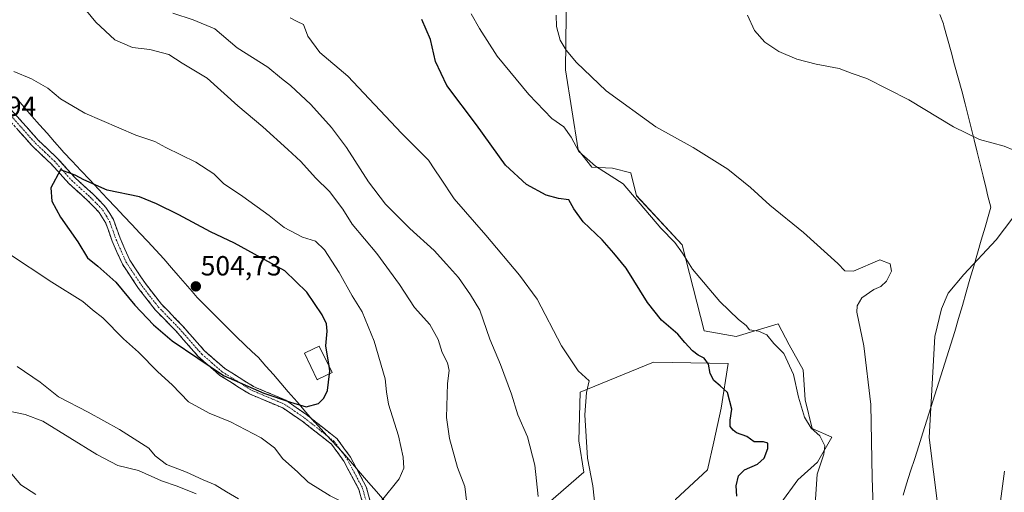
# Model space of a CAD drawing. Units: metres. Extents: x 593867 to 597312, y 4724442 to 4726802.
# Drawn here: x 594565 to 594921, y 4724781 to 4724951 of the extents above; entities that cross this region are included whole.
import ezdxf
from ezdxf.enums import TextEntityAlignment as Align

# ---------------------------------------------------------------- set-up
doc = ezdxf.new("R2010")
doc.units = ezdxf.units.M
doc.header["$MEASUREMENT"] = 0
doc.linetypes.add('TRAZO_Y_PUNTO', pattern=[1, 0.5, -0.25, 0, -0.25])
doc.linetypes.add('TRAZOSX2', pattern=[1.5, 1, -0.5])
for name, color, linetype, lineweight in [('Camino', 19, 'TRAZOSX2', 0), ('Camino Cxs', 19, 'Continuous', 0), ('Camino eje', 19, 'TRAZO_Y_PUNTO', 0), ('Carátula', 7, 'Continuous', 5), ('Cultivos herbáceos CxS', 92, 'Continuous', 0), ('Curva de nivel maestra', 36, 'Continuous', 30), ('Curva de nivel normal', 36, 'Continuous', 0), ('Edificación', 1, 'Continuous', 13), ('Edificación Cxs', 1, 'Continuous', 13), ('Matorral CxS', 135, 'Continuous', 0), ('Municipio', 9, 'Continuous', 13), ('Municipio CxS', 142, 'Continuous', 0), ('Punto de cota en terreno', 7, 'Continuous', 0), ('Rótulo de punto de cota en terreno', 19, 'Continuous', 0)]:
    doc.layers.add(name, color=color, linetype=linetype, lineweight=lineweight)
doc.styles.add('Arial', font='txt', dxfattribs={"height": 0.2})

# ---------------------------------------------------------------- blocks, each defined once
blk = doc.blocks.new('*U151')
at = {"layer": 'Cultivos herbáceos CxS', "color": 92, "linetype": 'Continuous', "lineweight": 0}
for points in [[(594839.9737, 4724776.7595, 471.8198), (594846.1737, 4724785.1415, 470.7178), (594853.2245, 4724791.5515, 469.2059), (594858.3525, 4724800.5249, 467.7099), (594851.3017, 4724803.7299, 470.0265), (594848.7383, 4724813.9851, 469.2991), (594848.0975, 4724824.8817, 468.6987), (594842.9697, 4724833.8555, 468.9732), (594839.0467, 4724841.4403, 469.6871), (594823.8915, 4724836.9315, 471.4648), (594812.3251, 4724838.9987, 471.8323), (594804.4765, 4724869.9955, 469.6587), (594787.9555, 4724887.7669, 469.7364), (594785.8899, 4724896.0331, 468.9056), (594779.2809, 4724897.6869, 469.6797), (594771.8461, 4724898.1001, 471.0222), (594766.8897, 4724904.2993, 470.2139), (594762.3457, 4724933.2297, 465.8706), (594762.7499, 4724962.7691, 463.6764)], [(594756.1223, 4724776.7605, 482.3622), (594768.9271, 4724787.9199, 480.0384), (594767.1563, 4724799.2307, 480.0007), (594767.6569, 4724816.7401, 479.4824), (594794.1245, 4724827.5959, 476.6147), (594820.9735, 4724827.1815, 473.7066), (594818.4953, 4724811.0635, 475.5543), (594815.7955, 4724798.9093, 475.7411), (594813.5379, 4724788.7457, 476.9026), (594801.9713, 4724777.9999, 478.1451)]]:
    blk.add_polyline3d(points, dxfattribs=at)
blk = doc.blocks.new('*U205')
at = {"layer": 'Curva de nivel normal', "color": 36, "linetype": 'Continuous', "lineweight": 0}
for points in [[(594828.04, 4724952.9, 460), (594830.48, 4724947.4, 460), (594834.23, 4724943.15, 460), (594839.27, 4724939.86, 460), (594845.8, 4724937.06, 460), (594852.8, 4724935.2, 460), (594861.08, 4724933.66, 460), (594865.8, 4724931.84, 460), (594871.03, 4724930.03, 460), (594886.16, 4724922.42, 460), (594902.33, 4724912.58, 460), (594911.72, 4724908.04, 460), (594920.55, 4724905.65, 460), (594924.06, 4724904.2, 460)], [(594923.7, 4724879.78, 460), (594917.65, 4724871.77, 460), (594905.98, 4724859.35, 460), (594900.39, 4724852.5, 460), (594897.96, 4724846.93, 460), (594895.62, 4724836.91, 460), (594893.53, 4724800.46, 460), (594896.66, 4724775.63, 460)]]:
    blk.add_polyline3d(points, dxfattribs=at)
blk = doc.blocks.new('5PATER')
at = {"layer": 'Carátula', "linetype": 'Continuous', "lineweight": 5}
h = blk.add_hatch(color=250, dxfattribs=at)
edge = h.paths.add_edge_path()
edge.add_ellipse((0, 0.01), major_axis=(-1.33, -1.34), ratio=0.999422, start_angle=0, end_angle=360)

msp = doc.modelspace()

# ---------------------------------------------------------------- linework, layer by layer
at = {"layer": 'Camino', "color": 19, "linetype": 'TRAZOSX2', "lineweight": 0}
for points in [[(594690.38, 4724772.2), (594687.84, 4724781.59), (594682.4, 4724791.84), (594677.97, 4724797.96), (594667.36, 4724806.38), (594660.36, 4724811.09), (594648.33, 4724816.16), (594637.71, 4724822.86), (594630.07, 4724829.47), (594621.86, 4724838.8), (594614.32, 4724846.58), (594608.36, 4724854.23), (594602.49, 4724863.04), (594598.85, 4724871.3), (594596.51, 4724877.83), (594594.17, 4724881.69), (594589.95, 4724886.06), (594583.22, 4724892.13), (594576.95, 4724899.12), (594569.94, 4724905.76), (594559.76, 4724917.2)], [(594692.99, 4724773.29), (594690.46, 4724782.63), (594684.78, 4724793.33), (594680.01, 4724799.91), (594669.02, 4724808.64), (594661.41, 4724813.94), (594649.74, 4724818.86), (594639.51, 4724825.29), (594632.21, 4724831.63), (594624.09, 4724840.86), (594616.6, 4724848.57), (594610.81, 4724856), (594605.16, 4724864.5), (594601.66, 4724872.43), (594599.26, 4724879.14), (594596.58, 4724883.55), (594592.06, 4724888.23), (594585.37, 4724894.27), (594579.12, 4724901.23), (594572.12, 4724907.87), (594562.28, 4724918.92)]]:
    msp.add_lwpolyline(points, dxfattribs=at)
at = {"layer": 'Camino Cxs', "color": 19, "linetype": 'Continuous', "lineweight": 0}
for points in [[(594562.28, 4724918.92, 498.08), (594565.56, 4724915.24, 498.1), (594568.84, 4724911.55, 498.08), (594572.12, 4724907.87, 498.55), (594575.62, 4724904.55, 498.69), (594579.12, 4724901.23, 498.88), (594582.25, 4724897.75, 499.58), (594585.37, 4724894.27, 499.88), (594588.72, 4724891.25, 500.13), (594592.06, 4724888.23, 500.6), (594594.32, 4724885.89, 500.7), (594596.58, 4724883.55, 501.06), (594597.92, 4724881.35, 501.22), (594599.26, 4724879.14, 501.51), (594600.46, 4724875.79, 501.67), (594601.66, 4724872.43, 501.71), (594603.41, 4724868.47, 501.82), (594605.16, 4724864.5, 501.62), (594607.04, 4724861.67, 501.6), (594608.93, 4724858.83, 501.71), (594610.81, 4724856, 501.62), (594613.71, 4724852.29, 501.54), (594616.6, 4724848.57, 501.3), (594619.1, 4724846, 501.35), (594621.59, 4724843.43, 501.27), (594624.09, 4724840.86, 501.32), (594626.8, 4724837.78, 501.19), (594629.5, 4724834.71, 500.98), (594632.21, 4724831.63, 500.66), (594635.86, 4724828.46, 500.36), (594639.51, 4724825.29, 500.4), (594642.92, 4724823.15, 500.32), (594646.33, 4724821, 500.21), (594649.74, 4724818.86, 500.04), (594653.63, 4724817.22, 500.01), (594657.52, 4724815.58, 500.03), (594661.41, 4724813.94, 499.91), (594665.22, 4724811.29, 499.66), (594669.02, 4724808.64, 499.37), (594672.69, 4724805.73, 498.85), (594676.35, 4724802.82, 498.43), (594680.01, 4724799.91, 498.2), (594682.39, 4724796.62, 497.96), (594684.78, 4724793.33, 497.71), (594686.67, 4724789.76, 497.5), (594688.57, 4724786.19, 497.11), (594690.46, 4724782.63, 496.59), (594691.72, 4724777.96, 495.55)], [(594689.11, 4724776.89, 495.34), (594687.84, 4724781.59, 496.39), (594686.02, 4724785.01, 496.94), (594684.21, 4724788.43, 497.46), (594682.4, 4724791.84, 497.73), (594680.18, 4724794.9, 497.92), (594677.97, 4724797.96, 498.15), (594674.43, 4724800.77, 498.3), (594670.89, 4724803.57, 498.47), (594667.36, 4724806.38, 498.87), (594663.86, 4724808.74, 499.13), (594660.36, 4724811.09, 499.22), (594656.35, 4724812.78, 499.19), (594652.34, 4724814.47, 499.15), (594648.33, 4724816.16, 499.2), (594644.79, 4724818.39, 499.52), (594641.25, 4724820.63, 499.59), (594637.71, 4724822.86, 499.67), (594635.16, 4724825.06, 499.65), (594632.62, 4724827.27, 499.65), (594630.07, 4724829.47, 499.72), (594627.33, 4724832.58, 500.16), (594624.6, 4724835.69, 500.45), (594621.86, 4724838.8, 500.81), (594619.35, 4724841.39, 500.73), (594616.83, 4724843.99, 500.82), (594614.32, 4724846.58, 500.75), (594611.34, 4724850.41, 500.9), (594608.36, 4724854.23, 501.02), (594606.4, 4724857.17, 501.1), (594604.45, 4724860.1, 501.09), (594602.49, 4724863.04, 501.24), (594600.67, 4724867.17, 501.43), (594598.85, 4724871.3, 501.5), (594597.68, 4724874.57, 501.51), (594596.51, 4724877.83, 501.45), (594594.17, 4724881.69, 501.16), (594592.06, 4724883.88, 501.03), (594589.95, 4724886.06, 500.81), (594586.59, 4724889.1, 500.55), (594583.22, 4724892.13, 500.2), (594580.09, 4724895.63, 499.92), (594576.95, 4724899.12, 499.61), (594573.45, 4724902.44, 499.2), (594569.94, 4724905.76, 499.02), (594567.4, 4724908.62, 498.92), (594564.85, 4724911.48, 498.68)]]:
    msp.add_polyline3d(points, dxfattribs=at)
at = {"layer": 'Camino eje', "color": 19, "linetype": 'TRAZO_Y_PUNTO', "lineweight": 0}
msp.add_lwpolyline([(594561.02, 4724918.06), (594566.11, 4724912.34), (594571.03, 4724906.82), (594574.54, 4724903.5), (594578.04, 4724900.18), (594581.16, 4724896.7), (594584.3, 4724893.2), (594587.66, 4724890.17), (594591.01, 4724887.15), (594595.38, 4724882.62), (594596.72, 4724880.42), (594597.89, 4724878.49), (594599.09, 4724875.13), (594600.26, 4724871.87), (594602.01, 4724867.9), (594603.83, 4724863.77), (594606.76, 4724859.37), (594609.59, 4724855.12), (594615.46, 4724847.58), (594619.23, 4724843.69), (594622.98, 4724839.83), (594631.14, 4724830.55), (594634.79, 4724827.38), (594638.61, 4724824.08), (594643.73, 4724820.86), (594649.04, 4724817.51), (594660.89, 4724812.52), (594668.19, 4724807.51), (594678.99, 4724798.94), (594683.59, 4724792.59), (594689.15, 4724782.11), (594691.69, 4724772.74)], dxfattribs=at)
at = {"layer": 'Cultivos herbáceos CxS', "color": 92, "linetype": 'Continuous', "lineweight": 0}
for points in [[(594762.75, 4724962.77, 463.68), (594762.35, 4724933.23, 465.87), (594766.89, 4724904.3, 470.21), (594771.85, 4724898.1, 471.02), (594779.28, 4724897.69, 469.68), (594785.89, 4724896.03, 468.91), (594787.96, 4724887.77, 469.74), (594804.48, 4724870, 469.66), (594812.33, 4724839, 471.83), (594823.89, 4724836.93, 471.46), (594839.05, 4724841.44, 469.69), (594842.97, 4724833.86, 468.97), (594848.1, 4724824.88, 468.7), (594848.74, 4724813.99, 469.3), (594851.3, 4724803.73, 470.03), (594858.35, 4724800.52, 467.71), (594853.22, 4724791.55, 469.21), (594846.17, 4724785.14, 470.72), (594839.97, 4724776.76, 471.82)], [(594809.48, 4724760.81, 474.99), (594804.86, 4724760.64, 477), (594801.97, 4724778, 478.15), (594813.54, 4724788.75, 476.9), (594815.8, 4724798.91, 475.74), (594818.5, 4724811.06, 475.55), (594820.97, 4724827.18, 473.71), (594794.12, 4724827.6, 476.61), (594767.66, 4724816.74, 479.48), (594767.16, 4724799.23, 480), (594768.93, 4724787.92, 480.04), (594756.12, 4724776.76, 482.36), (594740.43, 4724761.88, 483.92), (594733.82, 4724754.86, 484.28), (594733.4, 4724747, 483.87), (594733.75, 4724736.53, 483.64), (594737.04, 4724717.77, 482.62), (594738.07, 4724710.58, 482.12), (594728.83, 4724692.1, 482.16), (594718.05, 4724674.14, 483.02), (594717.02, 4724660.28, 482.32), (594724.05, 4724642.27, 477.68)]]:
    msp.add_polyline3d(points, dxfattribs=at)
at = {"layer": 'Curva de nivel maestra', "color": 36, "linetype": 'Continuous', "lineweight": 30}
for points in [[(594824.14, 4724779.28, 475), (594823.88, 4724782.94, 475), (594824.75, 4724786.61, 475), (594826.89, 4724788.79, 475), (594831.63, 4724790.84, 475), (594834.06, 4724792.93, 475), (594835.38, 4724796.47, 475), (594835.34, 4724798.33, 475), (594833.74, 4724798.86, 475), (594830.44, 4724798.82, 475), (594827.69, 4724800.82, 475), (594824.02, 4724802.12, 475), (594822.8, 4724803.07, 475), (594821.7, 4724804.46, 475), (594821.74, 4724806.67, 475), (594822.36, 4724810.62, 475), (594820.79, 4724816.72, 475), (594818.13, 4724819.14, 475), (594815.79, 4724821.03, 475), (594814.51, 4724823.52, 475), (594813.98, 4724826.91, 475), (594812.35, 4724829.13, 475), (594810.19, 4724830.18, 475), (594808.15, 4724831.78, 475), (594805.38, 4724834.73, 475), (594802.9, 4724837.73, 475), (594797.02, 4724842.79, 475), (594791.91, 4724849.18, 475), (594784.18, 4724861.6, 475), (594779.72, 4724866.97, 475), (594775.51, 4724871.82, 475), (594768.72, 4724878.37, 475), (594765.32, 4724882.98, 475), (594763.53, 4724886.24, 475), (594759.78, 4724886.74, 475), (594755.33, 4724887.93, 475), (594748.29, 4724891.74, 475), (594740.7, 4724898.83, 475), (594730.29, 4724913.35, 475), (594719.52, 4724927.58, 475), (594715.41, 4724936.19, 475), (594713.62, 4724944.16, 475), (594710.51, 4724951.41, 475)], [(594677.04, 4724826.13, 500), (594675.92, 4724833.5, 500), (594676.38, 4724838.89, 500), (594676.18, 4724841.47, 500), (594674.6, 4724844.77, 500), (594668.99, 4724852.88, 500), (594661.09, 4724860.64, 500), (594642.94, 4724870.59, 500), (594634.33, 4724874.67, 500), (594622.9, 4724880.88, 500), (594614.8, 4724884.86, 500), (594608.67, 4724887.3, 500), (594597, 4724889.71, 500), (594588.56, 4724893.5, 500), (594585.46, 4724895.16, 500), (594580.23, 4724897.13, 500), (594576.64, 4724890.59, 500), (594577.09, 4724885.75, 500), (594580.13, 4724879.98, 500), (594586.42, 4724871.14, 500), (594589.92, 4724865.34, 500), (594593.65, 4724862.28, 500), (594600.09, 4724856.51, 500), (594606.96, 4724848.25, 500), (594613.76, 4724841.15, 500), (594620.42, 4724835.38, 500), (594638.94, 4724822.86, 500), (594653.54, 4724816.48, 500), (594663.2, 4724813.17, 500), (594668.76, 4724811.52, 500), (594673.22, 4724812.76, 500), (594675.18, 4724814.62, 500), (594676.5, 4724817.45, 500), (594677.16, 4724823.4, 500)], [(594677.16, 4724823.4, 500), (594677.28, 4724824.51, 500), (594677.04, 4724826.13, 500)]]:
    msp.add_polyline3d(points, dxfattribs=at)
at = {"layer": 'Curva de nivel normal', "color": 36, "linetype": 'Continuous', "lineweight": 0}
for points in [[(594726.73, 4724776.75, 490), (594726.04, 4724782.72, 490), (594723.44, 4724789.63, 490), (594720.44, 4724800.02, 490), (594719.4, 4724807.65, 490), (594719.77, 4724819.94, 490), (594720.34, 4724824.6, 490), (594719.82, 4724827.44, 490), (594717.8, 4724831.14, 490), (594716.46, 4724835.84, 490), (594713.44, 4724841.22, 490), (594707.88, 4724847.34, 490), (594702.43, 4724855.65, 490), (594694.33, 4724866.93, 490), (594685.35, 4724877.48, 490), (594681.98, 4724882.89, 490), (594677.2, 4724889.26, 490), (594672.13, 4724894.22, 490), (594666.92, 4724900.13, 490), (594662.12, 4724904.4, 490), (594653.11, 4724912.65, 490), (594644.19, 4724920.16, 490), (594633.08, 4724930.18, 490), (594624.09, 4724935.67, 490), (594619.22, 4724938.78, 490), (594612.4, 4724940.56, 490), (594606.09, 4724941.28, 490), (594599.82, 4724944.08, 490), (594592.98, 4724950.44, 490), (594589.5, 4724954.56, 490)], [(594752.47, 4724779.15, 485), (594751.31, 4724790.45, 485), (594748.69, 4724800.66, 485), (594745.2, 4724808.66, 485), (594742.86, 4724816.11, 485), (594738.95, 4724826.8, 485), (594735.09, 4724835.96, 485), (594731.4, 4724846.47, 485), (594728.05, 4724851.96, 485), (594723.78, 4724858.18, 485), (594719.39, 4724862.98, 485), (594714.91, 4724867.95, 485), (594706.15, 4724875.89, 485), (594697.4, 4724884.73, 485), (594691.26, 4724892.75, 485), (594683.29, 4724905.18, 485), (594677.95, 4724912.44, 485), (594670.53, 4724920.7, 485), (594663.16, 4724927.54, 485), (594659.84, 4724930.13, 485), (594654.91, 4724934.17, 485), (594643.88, 4724941.1, 485), (594635.88, 4724948.05, 485), (594628.08, 4724951.28, 485), (594620.74, 4724953.62, 485)], [(594773.34, 4724772.92, 480), (594772.21, 4724782.97, 480), (594770.22, 4724792.92, 480), (594769.28, 4724808.64, 480), (594769.97, 4724816.69, 480), (594770.9, 4724820.9, 480), (594766.89, 4724824.48, 480), (594760.92, 4724833.51, 480), (594752.15, 4724850.39, 480), (594745.8, 4724859.04, 480), (594733.64, 4724873.55, 480), (594722.17, 4724886.6, 480), (594717.24, 4724894.08, 480), (594715.16, 4724897.13, 480), (594712.89, 4724900.54, 480), (594703.22, 4724910.31, 480), (594683.87, 4724930.94, 480), (594673.75, 4724939.43, 480), (594669.4, 4724945.34, 480), (594667.78, 4724949.56, 480), (594665.6, 4724950.72, 480), (594663.06, 4724951.96, 480)], [(594852.16, 4724772.68, 470), (594853.07, 4724787.21, 470), (594855.58, 4724794.38, 470), (594855.9, 4724797.39, 470), (594854.1, 4724801.01, 470), (594850.95, 4724803.79, 470), (594848.57, 4724807.76, 470), (594846.44, 4724814.99, 470), (594844.62, 4724823.15, 470), (594841.07, 4724830.81, 470), (594837.47, 4724834.39, 470), (594834.96, 4724837.55, 470), (594831.9, 4724838.86, 470), (594828.69, 4724839.32, 470), (594827.48, 4724840.88, 470), (594824.79, 4724843.08, 470), (594818.01, 4724849.6, 470), (594808.09, 4724861.23, 470), (594804.51, 4724866.98, 470), (594801.73, 4724870.88, 470), (594796.78, 4724876.04, 470), (594783.09, 4724892.01, 470), (594773.2, 4724898.46, 470), (594767.09, 4724903.67, 470), (594764.34, 4724908.92, 470), (594761.78, 4724912.6, 470), (594757.41, 4724915.58, 470), (594749.13, 4724924.28, 470), (594737.67, 4724938.16, 470), (594731.26, 4724948.16, 470), (594728.33, 4724953.48, 470)], [(594873.56, 4724768.49, 465), (594872.97, 4724785.9, 465), (594872.42, 4724812.35, 465), (594869.98, 4724833.52, 465), (594867.39, 4724845.66, 465), (594867.5, 4724847.92, 465), (594869.29, 4724850.87, 465), (594873.52, 4724853.82, 465), (594876.06, 4724854.94, 465), (594878.1, 4724856.89, 465), (594879.9, 4724860.56, 465), (594879.45, 4724863.1, 465), (594875.73, 4724864.59, 465), (594866.22, 4724860.53, 465), (594863.13, 4724860.61, 465), (594860.61, 4724863.25, 465), (594848.17, 4724874.47, 465), (594836.06, 4724884.32, 465), (594829.12, 4724890.7, 465), (594820.92, 4724897.28, 465), (594808.42, 4724905.12, 465), (594794.95, 4724912.65, 465), (594776.96, 4724925.67, 465), (594766.26, 4724935.83, 465), (594762.56, 4724940.29, 465), (594760.38, 4724943.91, 465), (594759.05, 4724948.88, 465), (594758.98, 4724952.91, 465)], [(594695.98, 4724777.53, 495), (594702.36, 4724785.55, 495), (594703.99, 4724789.31, 495), (594703.79, 4724793.37, 495), (594702.06, 4724800.98, 495), (594698.52, 4724812.52, 495), (594697.72, 4724816.96, 495), (594697.31, 4724821.64, 495), (594693.36, 4724835.16, 495), (594689.01, 4724845.78, 495), (594685.42, 4724851.55, 495), (594680.74, 4724859.98, 495), (594675.35, 4724868.26, 495), (594672.19, 4724871.29, 495), (594667.49, 4724872.75, 495), (594660.86, 4724876.3, 495), (594655.44, 4724880.6, 495), (594646, 4724887.44, 495), (594638.94, 4724892.11, 495), (594635.47, 4724895.68, 495), (594629.02, 4724899.86, 495), (594618.22, 4724905.11, 495), (594614.22, 4724907.29, 495), (594607.39, 4724909.63, 495), (594589.01, 4724917.58, 495), (594580.2, 4724922.77, 495), (594575.57, 4724926.62, 495), (594569.77, 4724929.94, 495), (594563.31, 4724932.67, 495)], [(594561.1, 4724867.07, 495), (594577, 4724856.48, 495), (594588.21, 4724849.5, 495), (594591.69, 4724846.59, 495), (594595.4, 4724843.65, 495), (594602.86, 4724836.1, 495), (594608.34, 4724831.28, 495), (594615.32, 4724824.17, 495), (594620.4, 4724819.4, 495), (594626.4, 4724813.36, 495), (594633.76, 4724809.18, 495), (594641.55, 4724806.1, 495), (594652.58, 4724800.25, 495), (594657.35, 4724796.72, 495), (594660.35, 4724792.75, 495), (594665.67, 4724787.99, 495), (594669.48, 4724784.3, 495), (594677.48, 4724779.38, 495), (594684.28, 4724775.83, 495), (594688.88, 4724773.9, 495)], [(594564.52, 4724826.1, 490), (594572.9, 4724820.47, 490), (594579.43, 4724815.14, 490), (594590.12, 4724809.55, 490), (594601.46, 4724803.28, 490), (594612.08, 4724796.6, 490), (594614.32, 4724793.84, 490), (594618.37, 4724790.62, 490), (594625.61, 4724787.9, 490), (594631.59, 4724785.12, 490), (594635.99, 4724783.33, 490), (594640.08, 4724780.77, 490), (594644.39, 4724778.31, 490)], [(594558.09, 4724810.67, 485), (594567.48, 4724808.75, 485), (594573.79, 4724806.37, 485), (594593.25, 4724794.3, 485), (594600.87, 4724790.26, 485), (594608.36, 4724788.48, 485), (594616.58, 4724784.83, 485), (594622.32, 4724782.86, 485), (594629.08, 4724780.14, 485)], [(594561.33, 4724788.8, 480), (594565.88, 4724783.28, 480), (594571.23, 4724779.89, 480)], [(594920.74, 4724788.32, 455), (594918.29, 4724770.2, 455)]]:
    msp.add_polyline3d(points, dxfattribs=at)
at = {"layer": 'Edificación', "color": 1, "linetype": 'Continuous', "lineweight": 13}
msp.add_polyline3d([(594672.92, 4724821.37, 500.84), (594672.78, 4724821.3, 500.85), (594668.18, 4724830.9, 501.84), (594668.73, 4724831.16, 501.67), (594673.53, 4724833.46, 500.3), (594678.12, 4724823.86, 499.95), (594672.92, 4724821.37, 500.84)], dxfattribs=at)
at = {"layer": 'Edificación Cxs', "color": 1, "linetype": 'Continuous', "lineweight": 13}
msp.add_polyline3d([(594672.92, 4724821.37, 500.84), (594672.78, 4724821.3, 500.85), (594668.18, 4724830.9, 501.84), (594668.73, 4724831.16, 501.67), (594673.53, 4724833.46, 500.3), (594678.12, 4724823.86, 499.95), (594672.92, 4724821.37, 500.84)], close=True, dxfattribs=at)
at = {"layer": 'Matorral CxS', "color": 135, "linetype": 'Continuous', "lineweight": 0}
for points in [[(594762.75, 4724962.77, 463.68), (594762.35, 4724933.23, 465.87), (594766.89, 4724904.3, 470.21), (594771.85, 4724898.1, 471.02), (594779.28, 4724897.69, 469.68), (594785.89, 4724896.03, 468.91), (594787.96, 4724887.77, 469.74), (594804.48, 4724870, 469.66), (594812.33, 4724839, 471.83), (594823.89, 4724836.93, 471.46), (594839.05, 4724841.44, 469.69), (594842.97, 4724833.86, 468.97), (594848.1, 4724824.88, 468.7), (594848.74, 4724813.99, 469.3), (594851.3, 4724803.73, 470.03), (594858.35, 4724800.52, 467.71), (594853.22, 4724791.55, 469.21), (594846.17, 4724785.14, 470.72), (594839.97, 4724776.76, 471.82)], [(594762.75, 4724962.77, 463.68), (594762.35, 4724933.23, 465.87), (594766.89, 4724904.3, 470.21), (594771.85, 4724898.1, 471.02), (594779.28, 4724897.69, 469.68), (594785.89, 4724896.03, 468.91), (594787.96, 4724887.77, 469.74), (594804.48, 4724870, 469.66), (594812.33, 4724839, 471.83), (594823.89, 4724836.93, 471.46), (594839.05, 4724841.44, 469.69), (594842.97, 4724833.86, 468.97), (594848.1, 4724824.88, 468.7), (594848.74, 4724813.99, 469.3), (594851.3, 4724803.73, 470.03), (594858.35, 4724800.52, 467.71), (594853.22, 4724791.55, 469.21), (594846.17, 4724785.14, 470.72), (594839.97, 4724776.76, 471.82)], [(594809.48, 4724760.81, 474.99), (594804.86, 4724760.64, 477), (594801.97, 4724778, 478.15), (594813.54, 4724788.75, 476.9), (594815.8, 4724798.91, 475.74), (594818.5, 4724811.06, 475.55), (594820.97, 4724827.18, 473.71), (594794.12, 4724827.6, 476.61), (594767.66, 4724816.74, 479.48), (594767.16, 4724799.23, 480), (594768.93, 4724787.92, 480.04), (594756.12, 4724776.76, 482.36), (594740.43, 4724761.88, 483.92), (594733.82, 4724754.86, 484.28), (594733.4, 4724747, 483.87), (594733.75, 4724736.53, 483.64), (594737.04, 4724717.77, 482.62), (594738.07, 4724710.58, 482.12), (594728.83, 4724692.1, 482.16), (594718.05, 4724674.14, 483.02), (594717.02, 4724660.28, 482.32), (594724.05, 4724642.27, 477.68)], [(594801.97, 4724778, 478.15), (594813.54, 4724788.75, 476.9), (594815.8, 4724798.91, 475.74), (594818.5, 4724811.06, 475.55), (594820.97, 4724827.18, 473.71), (594794.12, 4724827.6, 476.61), (594767.66, 4724816.74, 479.48), (594767.16, 4724799.23, 480), (594768.93, 4724787.92, 480.04), (594756.12, 4724776.76, 482.36)]]:
    msp.add_polyline3d(points, dxfattribs=at)
at = {"layer": 'Municipio', "color": 9, "linetype": 'Continuous', "lineweight": 13}
for points in [[(594897.36, 4724953.15, 457.67), (594898.63, 4724949.88, 457.6), (594898.85, 4724949.1, 457.59), (594900.13, 4724944.41, 457.64), (594901.42, 4724939.73, 457.79), (594902.7, 4724935.04, 458), (594903.98, 4724930.36, 458.22), (594905.27, 4724925.68, 458.5), (594906.55, 4724920.99, 458.88), (594907.62, 4724916.62, 459.29), (594908.7, 4724912.25, 459.68), (594909.77, 4724907.88, 459.99), (594910.84, 4724903.52, 460.23), (594911.91, 4724899.15, 460.43), (594912.99, 4724894.78, 460.7), (594914.06, 4724890.41, 461.05), (594914.74, 4724887.62, 461.21), (594915.74, 4724883.59, 460.96), (594915.02, 4724881.13, 460.71), (594913.66, 4724876.42, 460.36), (594912.3, 4724871.71, 460.26), (594910.94, 4724867, 460.1), (594909.58, 4724862.29, 459.84), (594908.22, 4724857.58, 459.59), (594906.86, 4724852.87, 459.34), (594905.5, 4724848.16, 459.11), (594904.14, 4724843.45, 459.03), (594902.78, 4724838.74, 459.01), (594901.33, 4724834.16, 459.01), (594899.89, 4724829.58, 459.07), (594898.44, 4724825, 459.15), (594896.99, 4724820.41, 459.28), (594895.54, 4724815.83, 459.49), (594894.1, 4724811.25, 459.78), (594892.65, 4724806.67, 460.09), (594891.2, 4724802.07, 460.4), (594889.75, 4724797.47, 460.79), (594888.29, 4724792.86, 461.12), (594886.84, 4724788.26, 461.45), (594885.39, 4724783.66, 461.82), (594884.16, 4724779.56, 462.09)], [(594897.36, 4724953.15, 457.67), (594898.63, 4724949.88, 457.6), (594898.85, 4724949.1, 457.59), (594900.13, 4724944.41, 457.64), (594901.42, 4724939.73, 457.79), (594902.7, 4724935.04, 458), (594903.98, 4724930.36, 458.22), (594905.27, 4724925.68, 458.5), (594906.55, 4724920.99, 458.88), (594907.62, 4724916.62, 459.29), (594908.7, 4724912.25, 459.68), (594909.77, 4724907.88, 459.99), (594910.84, 4724903.52, 460.23), (594911.91, 4724899.15, 460.43), (594912.99, 4724894.78, 460.7), (594914.06, 4724890.41, 461.05), (594914.74, 4724887.62, 461.21), (594915.74, 4724883.59, 460.96), (594915.02, 4724881.13, 460.71), (594913.66, 4724876.42, 460.36), (594912.3, 4724871.71, 460.26), (594910.94, 4724867, 460.1), (594909.58, 4724862.29, 459.84), (594908.22, 4724857.58, 459.59), (594906.86, 4724852.87, 459.34), (594905.5, 4724848.16, 459.11), (594904.14, 4724843.45, 459.03), (594902.78, 4724838.74, 459.01), (594901.33, 4724834.16, 459.01), (594899.89, 4724829.58, 459.07), (594898.44, 4724825, 459.15), (594896.99, 4724820.41, 459.28), (594895.54, 4724815.83, 459.49), (594894.1, 4724811.25, 459.78), (594892.65, 4724806.67, 460.09), (594891.2, 4724802.07, 460.4), (594889.75, 4724797.47, 460.79), (594888.29, 4724792.86, 461.12), (594886.84, 4724788.26, 461.45), (594885.39, 4724783.66, 461.82), (594884.16, 4724779.56, 462.09)], [(594564.31, 4724922.93, 496.88), (594567.1, 4724919.73, 496.82), (594569.89, 4724916.53, 496.74), (594572.62, 4724913.4, 496.64), (594575.34, 4724910.28, 496.99), (594578.07, 4724907.15, 497.3), (594580.79, 4724904.02, 497.53), (594581.25, 4724903.53, 497.48), (594584.41, 4724900.18, 498.31), (594587.56, 4724896.83, 498.77), (594590.72, 4724893.48, 499.36), (594593.88, 4724890.14, 499.99), (594597.03, 4724886.79, 500.37), (594600.19, 4724883.44, 500.88), (594603.08, 4724880.38, 501.34), (594605.96, 4724877.32, 501.71), (594608.85, 4724874.25, 502.17), (594611.73, 4724871.19, 502.51), (594614.62, 4724868.13, 502.86), (594617.41, 4724864.93, 503.28), (594620.19, 4724861.73, 503.77), (594622.67, 4724858.88, 504.08), (594625.14, 4724856.03, 504.13), (594627.62, 4724853.18, 504.31), (594629.48, 4724851.04, 504.09), (594632.97, 4724847.55, 503.98), (594636.46, 4724844.06, 504.04), (594639.94, 4724840.57, 503.61), (594643.43, 4724837.08, 503.23), (594646.77, 4724833.74, 503), (594649.16, 4724831.54, 502.83), (594651.54, 4724829.35, 502.64), (594654.24, 4724826.24, 502.05), (594656.95, 4724823.13, 501.72), (594659.65, 4724820.02, 501.27), (594662.35, 4724816.91, 500.71), (594665.51, 4724813.27, 500.02), (594668.68, 4724809.63, 499.52), (594671.84, 4724805.99, 498.93), (594672, 4724805.81, 498.89), (594675.21, 4724802.32, 498.4), (594677.7, 4724799.61, 498.25), (594680.2, 4724796.89, 498.05), (594682.69, 4724794.18, 497.86), (594685.56, 4724790.86, 497.57), (594688.43, 4724787.55, 497.28), (594691.3, 4724784.23, 496.86), (594694.17, 4724780.92, 495.95), (594697.04, 4724777.6, 494.99)], [(594564.31, 4724922.93, 496.88), (594567.1, 4724919.73, 496.82), (594569.89, 4724916.53, 496.74), (594572.62, 4724913.4, 496.64), (594575.34, 4724910.28, 496.99), (594578.07, 4724907.15, 497.3), (594580.79, 4724904.02, 497.53), (594581.25, 4724903.53, 497.48), (594584.41, 4724900.18, 498.31), (594587.56, 4724896.83, 498.77), (594590.72, 4724893.48, 499.36), (594593.88, 4724890.14, 499.99), (594597.03, 4724886.79, 500.37), (594600.19, 4724883.44, 500.88), (594603.08, 4724880.38, 501.34), (594605.96, 4724877.32, 501.71), (594608.85, 4724874.25, 502.17), (594611.73, 4724871.19, 502.51), (594614.62, 4724868.13, 502.86), (594617.41, 4724864.93, 503.28), (594620.19, 4724861.73, 503.77), (594622.67, 4724858.88, 504.08), (594625.14, 4724856.03, 504.13), (594627.62, 4724853.18, 504.31), (594629.48, 4724851.04, 504.09), (594632.97, 4724847.55, 503.98), (594636.46, 4724844.06, 504.04), (594639.94, 4724840.57, 503.61), (594643.43, 4724837.08, 503.23), (594646.77, 4724833.74, 503), (594649.16, 4724831.54, 502.83), (594651.54, 4724829.35, 502.64), (594654.24, 4724826.24, 502.05), (594656.95, 4724823.13, 501.72), (594659.65, 4724820.02, 501.27), (594662.35, 4724816.91, 500.71), (594665.51, 4724813.27, 500.02), (594668.68, 4724809.63, 499.52), (594671.84, 4724805.99, 498.93), (594672, 4724805.81, 498.89), (594675.21, 4724802.32, 498.4), (594677.7, 4724799.61, 498.25), (594680.2, 4724796.89, 498.05), (594682.69, 4724794.18, 497.86), (594685.56, 4724790.86, 497.57), (594688.43, 4724787.55, 497.28), (594691.3, 4724784.23, 496.86), (594694.17, 4724780.92, 495.95), (594697.04, 4724777.6, 494.99)]]:
    msp.add_polyline3d(points, dxfattribs=at)
at = {"layer": 'Municipio CxS', "color": 142, "linetype": 'Continuous', "lineweight": 0}
for points in [[(594884.16, 4724779.56, 462.09), (594885.39, 4724783.66, 461.82), (594886.84, 4724788.26, 461.45), (594888.29, 4724792.86, 461.12), (594889.75, 4724797.47, 460.79), (594891.2, 4724802.07, 460.4), (594892.65, 4724806.67, 460.09), (594894.1, 4724811.25, 459.78), (594895.54, 4724815.83, 459.49), (594896.99, 4724820.41, 459.28), (594898.44, 4724825, 459.15), (594899.89, 4724829.58, 459.07), (594901.33, 4724834.16, 459.01), (594902.78, 4724838.74, 459.01), (594904.14, 4724843.45, 459.03), (594905.5, 4724848.16, 459.11), (594906.86, 4724852.87, 459.34), (594908.22, 4724857.58, 459.59), (594909.58, 4724862.29, 459.84), (594910.94, 4724867, 460.1), (594912.3, 4724871.71, 460.26), (594913.66, 4724876.42, 460.36), (594915.02, 4724881.13, 460.71), (594915.74, 4724883.59, 460.96), (594914.74, 4724887.62, 461.21), (594914.06, 4724890.41, 461.05), (594912.99, 4724894.78, 460.7), (594911.91, 4724899.15, 460.43), (594910.84, 4724903.52, 460.23), (594909.77, 4724907.88, 459.99), (594908.7, 4724912.25, 459.68), (594907.62, 4724916.62, 459.29), (594906.55, 4724920.99, 458.88), (594905.27, 4724925.68, 458.5), (594903.98, 4724930.36, 458.22), (594902.7, 4724935.04, 458), (594901.42, 4724939.73, 457.79), (594900.13, 4724944.41, 457.64), (594898.85, 4724949.1, 457.59), (594898.63, 4724949.88, 457.6), (594897.36, 4724953.15, 457.67)], [(594897.36, 4724953.15, 457.67), (594898.63, 4724949.88, 457.6), (594898.85, 4724949.1, 457.59), (594900.13, 4724944.41, 457.64), (594901.42, 4724939.73, 457.79), (594902.7, 4724935.04, 458), (594903.98, 4724930.36, 458.22), (594905.27, 4724925.68, 458.5), (594906.55, 4724920.99, 458.88), (594907.62, 4724916.62, 459.29), (594908.7, 4724912.25, 459.68), (594909.77, 4724907.88, 459.99), (594910.84, 4724903.52, 460.23), (594911.91, 4724899.15, 460.43), (594912.99, 4724894.78, 460.7), (594914.06, 4724890.41, 461.05), (594914.74, 4724887.62, 461.21), (594915.74, 4724883.59, 460.96), (594915.02, 4724881.13, 460.71), (594913.66, 4724876.42, 460.36), (594912.3, 4724871.71, 460.26), (594910.94, 4724867, 460.1), (594909.58, 4724862.29, 459.84), (594908.22, 4724857.58, 459.59), (594906.86, 4724852.87, 459.34), (594905.5, 4724848.16, 459.11), (594904.14, 4724843.45, 459.03), (594902.78, 4724838.74, 459.01), (594901.33, 4724834.16, 459.01), (594899.89, 4724829.58, 459.07), (594898.44, 4724825, 459.15), (594896.99, 4724820.41, 459.28), (594895.54, 4724815.83, 459.49), (594894.1, 4724811.25, 459.78), (594892.65, 4724806.67, 460.09), (594891.2, 4724802.07, 460.4), (594889.75, 4724797.47, 460.79), (594888.29, 4724792.86, 461.12), (594886.84, 4724788.26, 461.45), (594885.39, 4724783.66, 461.82), (594884.16, 4724779.56, 462.09)], [(594697.04, 4724777.6, 494.99), (594694.17, 4724780.92, 495.95), (594691.3, 4724784.23, 496.86), (594688.43, 4724787.55, 497.28), (594685.56, 4724790.86, 497.57), (594682.69, 4724794.18, 497.86), (594680.2, 4724796.89, 498.05), (594677.7, 4724799.61, 498.25), (594675.21, 4724802.32, 498.4), (594672, 4724805.81, 498.89), (594671.84, 4724805.99, 498.93), (594668.68, 4724809.63, 499.52), (594665.51, 4724813.27, 500.02), (594662.35, 4724816.91, 500.71), (594659.65, 4724820.02, 501.27), (594656.95, 4724823.13, 501.72), (594654.24, 4724826.24, 502.05), (594651.54, 4724829.35, 502.64), (594649.16, 4724831.54, 502.83), (594646.77, 4724833.74, 503), (594643.43, 4724837.08, 503.23), (594639.94, 4724840.57, 503.61), (594636.46, 4724844.06, 504.04), (594632.97, 4724847.55, 503.98), (594629.48, 4724851.04, 504.09), (594627.62, 4724853.18, 504.31), (594625.14, 4724856.03, 504.13), (594622.67, 4724858.88, 504.08), (594620.19, 4724861.73, 503.77), (594617.41, 4724864.93, 503.28), (594614.62, 4724868.13, 502.86), (594611.73, 4724871.19, 502.51), (594608.85, 4724874.25, 502.17), (594605.96, 4724877.32, 501.71), (594603.08, 4724880.38, 501.34), (594600.19, 4724883.44, 500.88), (594597.03, 4724886.79, 500.37), (594593.88, 4724890.14, 499.99), (594590.72, 4724893.48, 499.36), (594587.56, 4724896.83, 498.77), (594584.41, 4724900.18, 498.31), (594581.25, 4724903.53, 497.48), (594580.79, 4724904.02, 497.53), (594578.07, 4724907.15, 497.3), (594575.34, 4724910.28, 496.99), (594572.62, 4724913.4, 496.64), (594569.89, 4724916.53, 496.74), (594567.1, 4724919.73, 496.82), (594564.31, 4724922.93, 496.88)], [(594564.31, 4724922.93, 496.88), (594567.1, 4724919.73, 496.82), (594569.89, 4724916.53, 496.74), (594572.62, 4724913.4, 496.64), (594575.34, 4724910.28, 496.99), (594578.07, 4724907.15, 497.3), (594580.79, 4724904.02, 497.53), (594581.25, 4724903.53, 497.48), (594584.41, 4724900.18, 498.31), (594587.56, 4724896.83, 498.77), (594590.72, 4724893.48, 499.36), (594593.88, 4724890.14, 499.99), (594597.03, 4724886.79, 500.37), (594600.19, 4724883.44, 500.88), (594603.08, 4724880.38, 501.34), (594605.96, 4724877.32, 501.71), (594608.85, 4724874.25, 502.17), (594611.73, 4724871.19, 502.51), (594614.62, 4724868.13, 502.86), (594617.41, 4724864.93, 503.28), (594620.19, 4724861.73, 503.77), (594622.67, 4724858.88, 504.08), (594625.14, 4724856.03, 504.13), (594627.62, 4724853.18, 504.31), (594629.48, 4724851.04, 504.09), (594632.97, 4724847.55, 503.98), (594636.46, 4724844.06, 504.04), (594639.94, 4724840.57, 503.61), (594643.43, 4724837.08, 503.23), (594646.77, 4724833.74, 503), (594649.16, 4724831.54, 502.83), (594651.54, 4724829.35, 502.64), (594654.24, 4724826.24, 502.05), (594656.95, 4724823.13, 501.72), (594659.65, 4724820.02, 501.27), (594662.35, 4724816.91, 500.71), (594665.51, 4724813.27, 500.02), (594668.68, 4724809.63, 499.52), (594671.84, 4724805.99, 498.93), (594672, 4724805.81, 498.89), (594675.21, 4724802.32, 498.4), (594677.7, 4724799.61, 498.25), (594680.2, 4724796.89, 498.05), (594682.69, 4724794.18, 497.86), (594685.56, 4724790.86, 497.57), (594688.43, 4724787.55, 497.28), (594691.3, 4724784.23, 496.86), (594694.17, 4724780.92, 495.95), (594697.04, 4724777.6, 494.99)]]:
    msp.add_polyline3d(points, dxfattribs=at)

# ---------------------------------------------------------------- block references
at = {"layer": 'Cultivos herbáceos CxS', "color": 92, "linetype": 'Continuous', "lineweight": 0}
msp.add_blockref('*U151', (0, 0), dxfattribs=at)
at = {"layer": 'Curva de nivel normal', "color": 36, "linetype": 'Continuous', "lineweight": 0}
msp.add_blockref('*U205', (0, 0), dxfattribs=at)
at = {"layer": 'Punto de cota en terreno', "linetype": 'Continuous', "lineweight": 0}
msp.add_blockref('5PATER', (594629, 4724855, 504.73), dxfattribs=at)

# ---------------------------------------------------------------- texts
at = {"layer": 'Rótulo de punto de cota en terreno', "color": 19, "linetype": 'Continuous', "lineweight": 0, "style": 'Arial'}
for s, p in [('499,94', (594542.28, 4724914.38)), ('504,73', (594630.76, 4724856.76))]:
    msp.add_text(s, height=7, dxfattribs=at).set_placement(p, align=Align.BOTTOM_LEFT)

doc.saveas('drawing.dxf')
